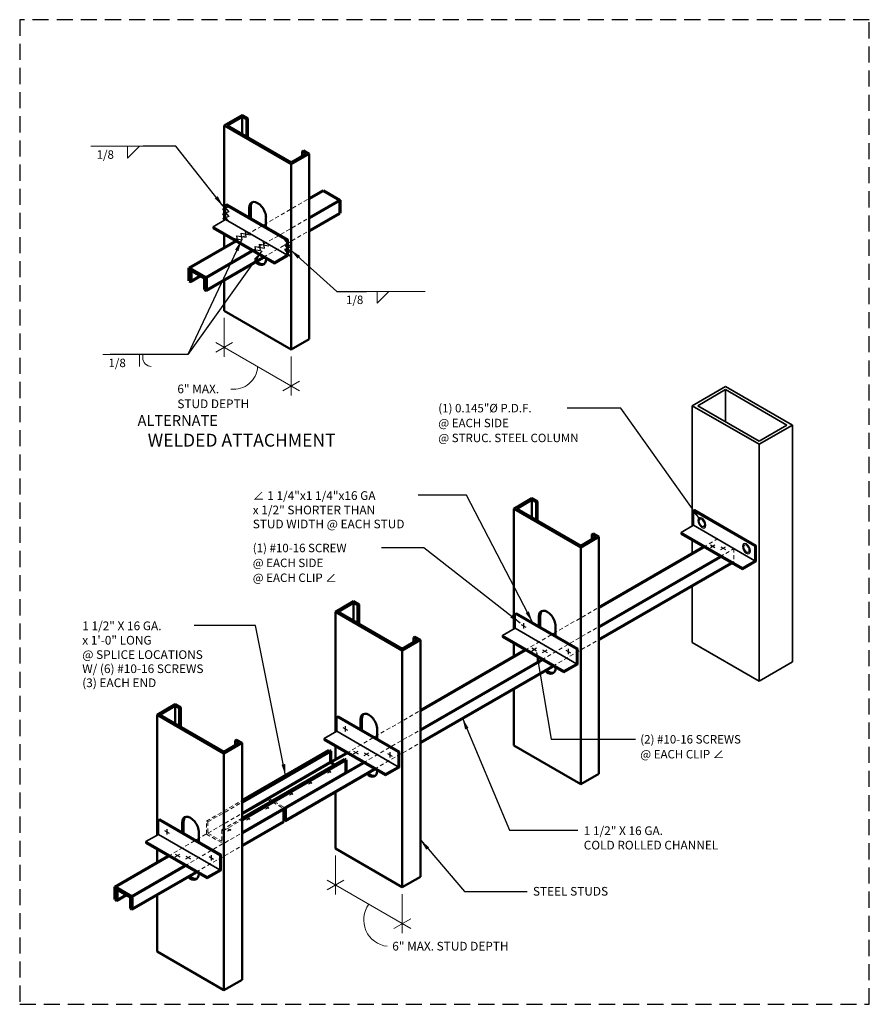
# Model space of a CAD drawing. Extents: x -1.5 to 31.5, y 0 to 38.2.
import ezdxf
from ezdxf.enums import TextEntityAlignment as Align

# ---------------------------------------------------------------- set-up
doc = ezdxf.new("R2010")
doc.units = 0
doc.header["$LTSCALE"] = 1.25
doc.header["$MEASUREMENT"] = 0
doc.linetypes.add('DASHED', pattern=[0.75, 0.5, -0.25])
doc.linetypes.add('HIDDEN2', pattern=[0.1875, 0.125, -0.0625])
doc.layers.get('0').update_dxf_attribs({"linetype": 'CONTINUOUS'})
for name, color, linetype, lineweight in [('Clip Angle', 10, 'CONTINUOUS', 35), ('Heavy', 7, 'CONTINUOUS', 70), ('HIDDEN2', 11, 'HIDDEN2', 13), ('Screw', 3, 'CONTINUOUS', 25), ('Steel Stud', 6, 'CONTINUOUS', 50), ('Structural Steel', 9, 'CONTINUOUS', 35), ('Text', 4, 'CONTINUOUS', 18)]:
    doc.layers.add(name, color=color, linetype=linetype, lineweight=lineweight)
doc.layers.add('Medium', color=32, linetype='CONTINUOUS')
doc.layers.add('NO-PLOT', color=15, linetype='CONTINUOUS', plot=False)
doc.styles.add('SIMPLEX', font='simplex.shx')
doc.dimstyles.new('STANDARD_4_3', dxfattribs={"dimscale": 4, "dimtxt": 0.082031, "dimasz": 0.109375, "dimexe": 0.0625, "dimexo": 0.0625, "dimgap": 0.046875, "dimtad": 1, "dimdec": 4, "dimzin": 3, "dimdsep": 46, "dimlunit": 4, "dimtxsty": 'SIMPLEX', "dimblk1": 'OBLIQUE', "dimblk2": 'OBLIQUE', "dimsah": 1, "dimcen": 0.0625, "dimclrd": 256, "dimclre": 256, "dimclrt": 256, "dimadec": 0, "dimazin": 0, "dimtfac": 1, "dimtdec": 4, "dimtix": 1, "dimtmove": 2, "dimatfit": 3, "dimfxl": 0, "dimtvp": 1.2, "dimfrac": 2, "dimtolj": 1, "dimtzin": 0, "dimarcsym": 0})

# ---------------------------------------------------------------- blocks, each defined once
blk = doc.blocks.new('PDF - Isometric')
at = {"layer": 'Screw', "color": 8}
for major_axis in [(-0.11, -0.191), (-0.079, -0.137)]:
    blk.add_ellipse((0, 0), major_axis=major_axis, ratio=0.57735, dxfattribs=at)
blk = doc.blocks.new('_OBLIQUE')
at = {"color": 0, "linetype": 'ByBlock'}
blk.add_line((-0.5, -0.5), (0.5, 0.5), dxfattribs=at)
blk = doc.blocks.new('*U5')
at = {"layer": 'Screw', "color": 9}
for points in [[(-0.003, -0.039), (0.091, 0.039)], [(0.029, 0.039), (0.06, -0.039)], [(0.06, -0.039), (0.154, 0.039)], [(0.091, 0.039), (0.122, -0.039)], [(0.122, -0.039), (0.216, 0.039)], [(0.154, 0.039), (0.185, -0.039)]]:
    blk.add_lwpolyline(points, dxfattribs=at)
blk = doc.blocks.new('*U6')
at = {"color": 11, "linetype": 'HIDDEN2'}
for points in [[(-0.034, 0.039), (0.06, -0.039)], [(-0.003, -0.039), (0.029, 0.039)], [(0.029, 0.039), (0.122, -0.039)], [(0.06, -0.039), (0.091, 0.039)], [(0.091, 0.039), (0.185, -0.039)], [(0.122, -0.039), (0.154, 0.039)]]:
    blk.add_lwpolyline(points, dxfattribs=at)
blk = doc.blocks.new('*U10')
for p, q in [((0, 0), (-0.8259, 0)), ((-0.469, 0), (-0.469, -0.1139)), ((-0.469, -0.1139), (-0.3551, 0)), ((-0.469, 0), (-0.469, -0.1139)), ((-0.469, -0.1139), (-0.3551, 0))]:
    blk.add_line(p, q)
at = {"style": 'SIMPLEX'}
blk.add_attdef('WELDSIZE', text='', height=0.082, dxfattribs=at).set_placement((-0.6022, -0.1214), align=Align.RIGHT)
blk.add_attdef('LENGTH', (-0.3043, -0.1214), '', height=0.082, dxfattribs=at)
blk = doc.blocks.new('*U11')
for p, q in [((0, 0), (-0.8259, 0)), ((-0.469, 0), (-0.469, -0.1139)), ((-0.469, 0), (-0.469, -0.1139))]:
    blk.add_line(p, q)
blk.add_lwpolyline([(-0.3551, -0.1139, -0.414214), (-0.4371, -0.0319), (-0.4371, 0)], format="xyb")
blk.add_lwpolyline([(-0.3551, -0.1139, -0.414214), (-0.4371, -0.0319), (-0.4371, 0)], format="xyb")
at = {"style": 'SIMPLEX'}
blk.add_attdef('WELDSIZE', text='', height=0.082, dxfattribs=at).set_placement((-0.6022, -0.1214), align=Align.RIGHT)
blk.add_attdef('LENGTH', (-0.3043, -0.1214), '', height=0.082, dxfattribs=at)

msp = doc.modelspace()

# ---------------------------------------------------------------- linework, layer by layer
at = {"layer": 'Clip Angle'}
for p, q in [((24.728, 19.191), (24.671, 19.158)), ((24.671, 18.598), (24.671, 19.158)), ((27.053, 17.783), (24.671, 19.158)), ((27.109, 17.816), (24.728, 19.191)), ((24.671, 18.598), (24.186, 18.318)), ((27.053, 17.223), (24.671, 18.598)), ((24.186, 18.253), (24.186, 18.318)), ((24.186, 18.318), (26.568, 16.943)), ((26.568, 16.878), (24.186, 18.253)), ((27.109, 17.816), (27.053, 17.783)), ((27.053, 17.223), (27.053, 17.783)), ((27.109, 17.191), (27.109, 17.816)), ((27.053, 17.223), (26.568, 16.943)), ((27.109, 17.191), (26.568, 16.878)), ((26.568, 16.878), (26.568, 16.943)), ((17.799, 15.191), (17.743, 15.158)), ((17.743, 14.598), (17.743, 15.158)), ((20.125, 13.783), (17.743, 15.158)), ((20.181, 13.816), (17.799, 15.191)), ((17.743, 14.598), (17.258, 14.318)), ((20.125, 13.223), (17.743, 14.598)), ((17.258, 14.253), (17.258, 14.318)), ((17.258, 14.318), (19.64, 12.943)), ((19.64, 12.878), (17.258, 14.253)), ((20.181, 13.816), (20.125, 13.783)), ((20.125, 13.223), (20.125, 13.783)), ((20.181, 13.191), (20.181, 13.816)), ((20.125, 13.223), (19.64, 12.943)), ((20.181, 13.191), (19.64, 12.878)), ((10.871, 11.191), (10.815, 11.158)), ((10.815, 10.598), (10.815, 11.158)), ((13.196, 9.783), (10.815, 11.158)), ((13.253, 9.816), (10.871, 11.191)), ((10.815, 10.598), (10.33, 10.318)), ((13.196, 9.223), (10.815, 10.598)), ((10.33, 10.253), (10.33, 10.318)), ((10.33, 10.318), (12.711, 8.943)), ((12.711, 8.878), (10.33, 10.253)), ((13.253, 9.816), (13.196, 9.783)), ((13.196, 9.223), (13.196, 9.783)), ((13.253, 9.191), (13.253, 9.816)), ((13.196, 9.223), (12.711, 8.943)), ((13.253, 9.191), (12.711, 8.878)), ((12.711, 8.878), (12.711, 8.943)), ((3.943, 7.191), (3.887, 7.158)), ((3.887, 6.598), (3.887, 7.158)), ((6.268, 5.783), (3.887, 7.158)), ((6.324, 5.816), (3.943, 7.191)), ((3.887, 6.598), (3.402, 6.318)), ((6.268, 5.223), (3.887, 6.598)), ((3.402, 6.253), (3.402, 6.318)), ((3.402, 6.318), (5.783, 4.943)), ((5.783, 4.878), (3.402, 6.253)), ((6.324, 5.816), (6.268, 5.783)), ((6.268, 5.223), (6.268, 5.783)), ((6.324, 5.191), (6.324, 5.816)), ((6.268, 5.223), (5.783, 4.943)), ((6.324, 5.191), (5.783, 4.878)), ((5.783, 4.878), (5.783, 4.943))]:
    msp.add_line(p, q, dxfattribs=at)
at = {"layer": 'Heavy'}
for p, q in [((9.744, 31.28), (10.289, 31.595)), ((10.289, 31.595), (10.938, 31.22)), ((9.744, 30.53), (10.938, 31.22)), ((10.938, 31.22), (10.938, 30.72)), ((9.744, 30.03), (10.938, 30.72)), ((5.089, 28.592), (6.876, 29.624)), ((5.738, 28.217), (7.525, 29.249)), ((5.738, 27.717), (7.958, 28.999)), ((5.089, 28.092), (5.089, 28.592)), ((5.089, 28.592), (5.738, 28.217)), ((5.145, 28.495), (5.682, 28.185)), ((5.145, 28.495), (5.145, 28.06)), ((5.089, 28.092), (5.145, 28.06)), ((5.145, 28.06), (5.522, 28.277)), ((5.682, 28.185), (5.682, 27.75)), ((5.738, 28.217), (5.738, 27.717)), ((5.682, 27.75), (5.738, 27.717)), ((20.993, 15.409), (25.052, 17.753)), ((20.993, 14.659), (25.702, 17.378)), ((20.993, 14.159), (26.135, 17.128)), ((14.065, 11.409), (18.124, 13.753)), ((14.065, 10.659), (18.774, 13.378)), ((14.065, 10.159), (19.207, 13.128)), ((7.136, 7.909), (10.517, 9.861)), ((7.136, 7.845), (10.573, 9.829)), ((10.517, 9.861), (10.573, 9.829)), ((10.573, 9.829), (10.573, 9.394)), ((10.573, 9.394), (11.196, 9.753)), ((7.136, 7.224), (11.11, 9.519)), ((7.136, 7.159), (11.167, 9.486)), ((7.136, 7.409), (10.573, 9.394)), ((8.813, 7.628), (11.845, 9.378)), ((10.573, 9.394), (10.733, 9.301)), ((11.11, 9.519), (11.167, 9.486)), ((11.167, 9.486), (11.167, 8.986)), ((7.136, 6.659), (11.167, 8.986)), ((8.813, 7.128), (12.278, 9.128)), ((7.136, 7.409), (8.107, 7.97)), ((7.136, 6.659), (8.757, 7.595)), ((8.757, 7.595), (8.757, 7.095)), ((8.813, 7.628), (8.813, 7.128)), ((7.136, 6.159), (8.757, 7.095)), ((2.211, 4.566), (4.268, 5.753)), ((2.86, 4.191), (4.917, 5.378)), ((2.86, 3.691), (5.35, 5.128)), ((2.211, 4.066), (2.211, 4.566)), ((2.211, 4.566), (2.86, 4.191)), ((2.267, 4.468), (2.804, 4.158)), ((2.267, 4.468), (2.267, 4.033)), ((2.267, 4.033), (2.644, 4.251)), ((2.211, 4.066), (2.267, 4.033)), ((2.804, 4.158), (2.804, 3.723)), ((2.86, 4.191), (2.86, 3.691)), ((2.804, 3.723), (2.86, 3.691))]:
    msp.add_line(p, q, dxfattribs=at)
at = {"layer": 'HIDDEN2'}
for p, q in [((6.876, 29.624), (9.744, 31.28)), ((7.525, 29.249), (9.744, 30.53)), ((7.958, 28.999), (9.744, 30.03)), ((25.052, 17.753), (25.594, 18.066)), ((25.702, 17.378), (26.243, 17.691)), ((26.243, 17.691), (26.243, 17.191)), ((26.243, 17.191), (26.135, 17.128)), ((18.124, 13.753), (20.993, 15.409)), ((18.774, 13.378), (20.993, 14.659)), ((19.207, 13.128), (20.993, 14.159)), ((11.196, 9.753), (14.065, 11.409)), ((11.845, 9.378), (14.065, 10.659)), ((12.278, 9.128), (14.065, 10.159)), ((10.453, 8.97), (10.633, 9.074)), ((10.453, 9.074), (10.633, 8.97)), ((9.716, 8.544), (9.895, 8.648)), ((9.716, 8.648), (9.895, 8.544)), ((8.978, 8.118), (9.158, 8.222)), ((8.978, 8.222), (9.158, 8.118)), ((5.754, 7.111), (7.136, 7.909)), ((5.81, 7.079), (7.136, 7.845)), ((8.043, 7.579), (8.223, 7.682)), ((8.043, 7.682), (8.223, 7.579)), ((8.107, 7.97), (8.757, 7.595)), ((8.164, 8.003), (8.813, 7.628)), ((5.81, 6.644), (7.136, 7.409)), ((5.754, 7.111), (5.81, 7.079)), ((5.754, 6.611), (5.754, 7.111)), ((5.81, 7.079), (5.81, 6.644)), ((6.347, 6.769), (7.136, 7.224)), ((6.403, 6.736), (7.136, 7.159)), ((7.306, 7.153), (7.486, 7.257)), ((7.306, 7.257), (7.486, 7.153)), ((4.268, 5.753), (5.754, 6.611)), ((4.917, 5.378), (7.136, 6.659)), ((5.754, 6.611), (6.403, 6.236)), ((5.81, 6.644), (6.347, 6.334)), ((6.347, 6.769), (6.403, 6.736)), ((6.347, 6.769), (6.347, 6.334)), ((6.403, 6.736), (6.403, 6.236)), ((6.568, 6.727), (6.748, 6.831)), ((6.568, 6.831), (6.748, 6.727)), ((5.35, 5.128), (7.136, 6.159))]:
    msp.add_line(p, q, dxfattribs=at)
at = {"layer": 'NO-PLOT', "linetype": 'DASHED'}
msp.add_lwpolyline([(-1.5, 0), (31.5, 0), (31.5, 38.225), (-1.5, 38.225)], close=True, dxfattribs=at)
at = {"layer": 'Screw'}
for p, q in [((25.326, 17.729), (25.506, 17.833)), ((25.326, 17.833), (25.506, 17.729)), ((25.737, 17.653), (25.917, 17.757)), ((25.737, 17.757), (25.917, 17.653)), ((17.978, 14.743), (18.158, 14.639)), ((18.068, 14.795), (18.068, 14.587)), ((18.398, 13.729), (18.578, 13.833)), ((18.398, 13.833), (18.578, 13.729)), ((19.8, 13.795), (19.8, 13.587)), ((18.809, 13.653), (18.989, 13.757)), ((18.809, 13.757), (18.989, 13.653)), ((19.71, 13.743), (19.89, 13.639)), ((11.05, 10.743), (11.23, 10.639)), ((11.14, 10.795), (11.14, 10.587)), ((11.47, 9.729), (11.649, 9.833)), ((11.47, 9.833), (11.649, 9.729)), ((11.881, 9.653), (12.061, 9.757)), ((11.881, 9.757), (12.061, 9.653)), ((12.782, 9.743), (12.962, 9.639)), ((12.872, 9.795), (12.872, 9.587)), ((4.122, 6.743), (4.301, 6.639)), ((4.211, 6.795), (4.211, 6.587)), ((4.541, 5.729), (4.721, 5.833)), ((4.541, 5.833), (4.721, 5.729)), ((4.953, 5.653), (5.133, 5.757)), ((4.953, 5.757), (5.133, 5.653)), ((5.854, 5.743), (6.033, 5.639)), ((5.943, 5.795), (5.943, 5.587))]:
    msp.add_line(p, q, dxfattribs=at)
at = {"layer": 'Steel Stud'}
for p, q in [((6.443, 34.111), (7.146, 34.517)), ((6.555, 34.111), (7.146, 34.452)), ((7.146, 34.517), (7.363, 34.392)), ((7.146, 34.452), (7.306, 34.36)), ((7.146, 34.452), (7.146, 33.77)), ((9.041, 32.611), (6.443, 34.111)), ((6.443, 34.111), (6.443, 30.439)), ((9.041, 32.676), (6.555, 34.111)), ((7.363, 34.392), (7.306, 34.36)), ((7.306, 34.36), (7.306, 33.677)), ((7.363, 34.392), (7.363, 33.645)), ((9.041, 32.611), (9.744, 33.017)), ((9.041, 32.676), (9.632, 33.017)), ((9.528, 33.142), (9.472, 33.11)), ((9.632, 33.017), (9.472, 33.11)), ((9.472, 33.11), (9.472, 32.925)), ((9.744, 33.017), (9.528, 33.142)), ((9.744, 33.017), (9.744, 25.823)), ((9.041, 32.611), (9.041, 25.417)), ((7.417, 30.561), (7.417, 30.921)), ((7.473, 30.529), (7.473, 30.953)), ((8.066, 30.186), (8.066, 30.546)), ((6.443, 29.874), (6.443, 29.374)), ((6.443, 28.124), (6.443, 26.917)), ((9.041, 25.417), (6.443, 26.917)), ((9.041, 25.417), (9.744, 25.823)), ((17.691, 19.24), (18.395, 19.647)), ((17.804, 19.24), (18.395, 19.582)), ((18.395, 19.647), (18.611, 19.522)), ((18.395, 19.582), (18.555, 19.489)), ((18.395, 19.582), (18.395, 18.899)), ((18.611, 19.522), (18.555, 19.489)), ((18.611, 19.522), (18.611, 18.774)), ((20.289, 17.74), (17.691, 19.24)), ((17.691, 19.24), (17.691, 14.568)), ((20.289, 17.805), (17.804, 19.24)), ((18.555, 19.489), (18.555, 18.807)), ((20.289, 17.74), (20.993, 18.147)), ((20.289, 17.805), (20.88, 18.147)), ((20.776, 18.272), (20.72, 18.239)), ((20.88, 18.147), (20.72, 18.239)), ((20.72, 18.239), (20.72, 18.054)), ((20.993, 18.147), (20.776, 18.272)), ((20.993, 18.147), (20.993, 8.953)), ((20.289, 17.74), (20.289, 8.546)), ((10.763, 15.24), (11.467, 15.647)), ((10.875, 15.24), (11.467, 15.582)), ((11.467, 15.647), (11.683, 15.522)), ((11.467, 15.582), (11.627, 15.489)), ((11.467, 15.582), (11.467, 14.899)), ((11.683, 15.522), (11.627, 15.489)), ((11.627, 15.489), (11.627, 14.807)), ((11.683, 15.522), (11.683, 14.774)), ((13.361, 13.74), (10.763, 15.24)), ((10.763, 15.24), (10.763, 10.568)), ((13.361, 13.805), (10.875, 15.24)), ((18.665, 14.691), (18.665, 15.05)), ((18.722, 14.658), (18.722, 15.083)), ((19.315, 14.316), (19.315, 14.675)), ((13.361, 13.74), (14.065, 14.147)), ((13.361, 13.805), (13.952, 14.147)), ((13.848, 14.272), (13.792, 14.239)), ((13.952, 14.147), (13.792, 14.239)), ((13.792, 14.239), (13.792, 14.054)), ((14.065, 14.147), (13.848, 14.272)), ((14.065, 14.147), (14.065, 4.953)), ((17.691, 14.003), (17.691, 13.503)), ((13.361, 13.74), (13.361, 4.546)), ((17.691, 12.253), (17.691, 10.046)), ((3.835, 11.24), (4.538, 11.647)), ((3.947, 11.24), (4.538, 11.582)), ((4.538, 11.647), (4.755, 11.522)), ((4.538, 11.582), (4.699, 11.489)), ((4.538, 11.582), (4.538, 10.899)), ((4.755, 11.522), (4.699, 11.489)), ((4.699, 11.489), (4.699, 10.807)), ((4.755, 11.522), (4.755, 10.774)), ((6.433, 9.74), (3.835, 11.24)), ((3.835, 11.24), (3.835, 6.568)), ((6.433, 9.805), (3.947, 11.24)), ((11.737, 10.691), (11.737, 11.05)), ((11.793, 10.658), (11.793, 11.083)), ((12.387, 10.316), (12.387, 10.675)), ((6.433, 9.74), (7.136, 10.147)), ((6.433, 9.805), (7.024, 10.147)), ((6.92, 10.272), (6.864, 10.239)), ((7.024, 10.147), (6.864, 10.239)), ((6.864, 10.239), (6.864, 10.054)), ((7.136, 10.147), (6.92, 10.272)), ((7.136, 10.147), (7.136, 0.953)), ((10.763, 10.003), (10.763, 9.503)), ((20.289, 8.546), (17.691, 10.046)), ((6.433, 9.74), (6.433, 0.546)), ((20.289, 8.546), (20.993, 8.953)), ((10.763, 8.253), (10.763, 6.046)), ((4.809, 6.691), (4.809, 7.05)), ((4.865, 6.658), (4.865, 7.083)), ((5.458, 6.316), (5.458, 6.675)), ((3.835, 6.003), (3.835, 5.503)), ((13.361, 4.546), (10.763, 6.046)), ((13.361, 4.546), (14.065, 4.953)), ((3.835, 4.253), (3.835, 2.046)), ((6.433, 0.546), (3.835, 2.046)), ((6.433, 0.546), (7.136, 0.953))]:
    msp.add_line(p, q, dxfattribs=at)
for centre, start_param, end_param in [((7.742, 30.733), 0.785398, 3.926991), ((7.798, 30.766), 3.264375, 3.926991), ((7.742, 29.124), 5.203272, 7.068583), ((7.798, 29.156), 5.203272, 6.160403), ((18.99, 14.863), 0.785398, 3.926991), ((19.046, 14.895), 3.264375, 3.926991), ((18.99, 13.253), 5.203272, 7.068583), ((19.046, 13.286), 5.203272, 6.160403), ((12.062, 10.863), 0.785398, 3.926991), ((12.118, 10.895), 3.264375, 3.926991), ((12.062, 9.253), 5.203272, 7.068583), ((12.118, 9.286), 5.203272, 6.160403), ((5.134, 6.863), 0.785398, 3.926991), ((5.19, 6.895), 3.264375, 3.926991), ((5.134, 5.253), 5.203272, 7.068583), ((5.19, 5.286), 5.203272, 6.160403)]:
    msp.add_ellipse(centre, major_axis=(0.23, -0.398), ratio=0.57735, start_param=start_param, end_param=end_param, dxfattribs=at)
at = {"layer": 'Structural Steel'}
for p, q in [((6.551, 31.061), (6.495, 31.029)), ((6.495, 30.469), (6.495, 31.029)), ((8.876, 29.654), (6.495, 31.029)), ((8.932, 29.686), (6.551, 31.061)), ((6.495, 30.469), (6.01, 30.189)), ((8.876, 29.094), (6.495, 30.469)), ((6.01, 30.124), (6.01, 30.189)), ((6.01, 30.189), (8.391, 28.814)), ((8.391, 28.749), (6.01, 30.124)), ((8.932, 29.686), (8.876, 29.654)), ((8.876, 29.094), (8.876, 29.654)), ((8.932, 29.061), (8.932, 29.686)), ((8.876, 29.094), (8.391, 28.814)), ((8.932, 29.061), (8.391, 28.749)), ((8.391, 28.749), (8.391, 28.814)), ((24.619, 23.24), (25.918, 23.99)), ((24.836, 23.24), (25.918, 23.865)), ((25.918, 23.99), (28.516, 22.49)), ((25.918, 23.865), (28.3, 22.49)), ((25.918, 23.865), (25.918, 22.615)), ((24.619, 23.24), (24.619, 18.568)), ((27.217, 21.74), (24.619, 23.24)), ((27.217, 21.865), (24.836, 23.24)), ((28.516, 22.49), (27.217, 21.74)), ((28.3, 22.49), (27.217, 21.865)), ((28.516, 22.49), (28.516, 13.296)), ((27.217, 21.74), (27.217, 12.546)), ((24.619, 18.003), (24.619, 17.503)), ((24.619, 16.253), (24.619, 14.046)), ((27.217, 12.546), (24.619, 14.046)), ((27.217, 12.546), (28.516, 13.296)), ((19.64, 12.878), (19.64, 12.943))]:
    msp.add_line(p, q, dxfattribs=at)
at = {"layer": 'Text'}
for p, q in [((6.443, 26.648), (6.443, 25.13)), ((9.365, 23.817), (6.118, 25.692)), ((6.118, 25.317), (6.767, 25.692)), ((9.041, 25.148), (9.041, 23.63)), ((8.716, 23.817), (9.365, 24.192)), ((10.763, 5.777), (10.763, 4.259)), ((13.686, 2.946), (10.438, 4.821)), ((10.438, 4.446), (11.088, 4.821)), ((13.361, 4.277), (13.361, 2.759)), ((13.036, 2.946), (13.686, 3.321))]:
    msp.add_line(p, q, dxfattribs=at)
for centre, radius, start, end in [((6.815, 24.807), 0.928, 262.9617, 356.773), ((12.891, 3.275), 1.029, 143.6935, 263.6459)]:
    msp.add_arc(centre, radius, start, end, dxfattribs=at)

# ---------------------------------------------------------------- block references
at = {"layer": 'Screw', "color": 9, "xscale": 3, "yscale": 3, "zscale": 3}
for name, p, rotation in [('*U5', (6.5, 31.045), 270), ('*U6', (6.923, 29.695), 30), ('*U6', (7.633, 29.271), 30), ('*U5', (8.904, 29.67), 270)]:
    msp.add_blockref(name, p, dxfattribs=dict(at, rotation=rotation))
at = {"layer": 'Screw', "xscale": -1}
for p in [(24.996, 18.691), (26.728, 17.691)]:
    msp.add_blockref('PDF - Isometric', p, dxfattribs=at)
at = {"layer": 'Text', "xscale": 4, "yscale": 4, "zscale": 4}
for name, p in [('*U10', (4.569, 33.31)), ('*U10', (14.255, 27.671)), ('*U11', (5.031, 25.223))]:
    msp.add_blockref(name, p, dxfattribs=at).add_auto_attribs({'WELDSIZE': '1/8'})

# ---------------------------------------------------------------- texts
at = {"layer": 'Medium', "style": 'SIMPLEX'}
msp.add_text('ALTERNATE', height=0.4167, dxfattribs=at).set_placement((3.078, 22.457))
msp.add_text('%%UWELDED ATTACHMENT', height=0.5, dxfattribs=at).set_placement((7.123, 21.649), align=Align.CENTER)
at = {"layer": 'Text', "style": 'SIMPLEX'}
for s, height, p in [('6" MAX.', 0.3375, (4.624, 23.722)), ('STUD DEPTH', 0.3375, (4.624, 23.144)), ('(1) 0.145"%%c P.D.F.', 0.32812, (14.758, 22.98)), ('@ EACH SIDE', 0.32812, (14.758, 22.402)), ('@ STRUC. STEEL COLUMN', 0.32812, (14.758, 21.824)), ('∠ 1 1/4"x1 1/4"x16 GA', 0.3375, (7.552, 19.581)), ('x 1/2" SHORTER THAN', 0.3375, (7.552, 19.022)), ('STUD WIDTH @ EACH STUD', 0.3375, (7.552, 18.478)), ('(1) #10-16 SCREW', 0.32812, (7.552, 17.552)), ('@ EACH SIDE', 0.32812, (7.552, 16.974)), ('@ EACH CLIP ∠', 0.32812, (7.552, 16.396)), ('1 1/2" X 16 GA.', 0.3375, (0.93, 14.524)), ('x 1\'-0" LONG', 0.3375, (0.93, 13.965)), ('@ SPLICE LOCATIONS', 0.3375, (0.93, 13.407)), ('W/ (6) #10-16 SCREWS', 0.3375, (0.93, 12.86)), ('(3) EACH END', 0.3375, (0.93, 12.314)), ('(2) #10-16 SCREWS', 0.32812, (22.604, 10.124)), ('@ EACH CLIP ∠', 0.32812, (22.604, 9.546)), ('1 1/2" X 16 GA.', 0.3375, (20.408, 6.57)), ('COLD ROLLED CHANNEL', 0.3375, (20.408, 6.011)), ('STEEL STUDS', 0.3375, (18.435, 4.219)), ('6" MAX. STUD DEPTH', 0.3375, (12.97, 2.088))]:
    msp.add_text(s, height=height, dxfattribs=at).set_placement(p)

# ---------------------------------------------------------------- leaders
at = {"layer": 'Text'}
for points in [[(6.405, 30.984), (4.569, 33.31), (3.292, 33.31)], [(7.116, 29.662), (5.031, 25.223), (4.598, 25.223)], [(7.907, 29.249), (5.031, 25.223), (2.012, 25.223)], [(9.018, 29.291), (10.821, 27.671), (11.966, 27.671)], [(24.917, 18.828), (21.845, 23.144), (19.764, 23.144)], [(18.415, 14.835), (15.851, 19.768), (13.973, 19.768)], [(17.945, 14.802), (14.194, 17.716), (12.558, 17.716)], [(8.827, 8.885), (7.653, 14.712), (5.281, 14.712)], [(18.578, 13.656), (19.145, 10.288), (22.417, 10.288)], [(15.698, 11.103), (17.525, 6.758), (20.184, 6.758)], [(14.065, 6.379), (15.778, 4.38), (18.21, 4.38)]]:
    msp.add_leader(points, dimstyle='STANDARD_4_3', override={"dimgap": 0.046875, "dimtad": 0}, dxfattribs=at)

doc.saveas('drawing.dxf')
